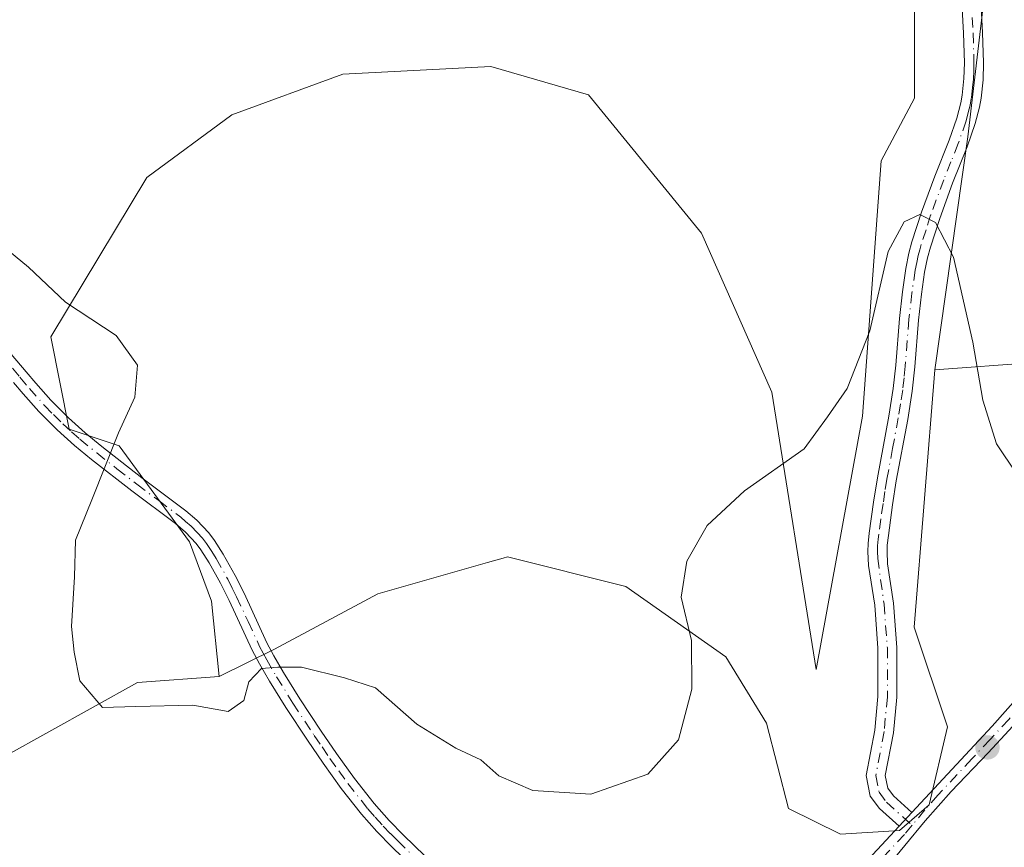
# Model space of a CAD drawing. Units: metres. Extents: x 601096 to 604565, y 4696779 to 4699142.
# Drawn here: x 602911 to 603036, y 4698786 to 4698892 of the extents above; entities that cross this region are included whole.
import ezdxf

# ---------------------------------------------------------------- set-up
doc = ezdxf.new("R2010")
doc.units = ezdxf.units.M
doc.header["$MEASUREMENT"] = 0
doc.linetypes.add('DGN Style 4', pattern=[2.6384748266838614, 1.318413404963828, -0.6592067024819142, 0.001648016756204785, -0.6592067024819142])
for name, color, linetype, lineweight in [('Camino Cxs', 7, 'Continuous', 0), ('Camino eje', 30, 'DGN Style 4', 13), ('Cultivos herbáceos CxS', 92, 'Continuous', 0), ('Curva de nivel normal', 30, 'Continuous', 0), ('Matorral CxS', 135, 'Continuous', 0), ('Núcleo urbano CxS', 7, 'Continuous', 0), ('Punto de cota en terreno', 7, 'Continuous', 0)]:
    doc.layers.add(name, color=color, linetype=linetype, lineweight=lineweight)

# ---------------------------------------------------------------- blocks, each defined once
blk = doc.blocks.new('*U7')
at = {"layer": 'Matorral CxS', "color": 135, "linetype": 'Continuous', "lineweight": 0}
blk.add_polyline3d([(602908.5744000003, 4698797.537900001, 428.7063000000053), (602925.5784999998, 4698806.988500001, 430.4364999999962), (602935.9896999998, 4698807.751499999, 430.4051999999938), (602943.0537, 4698811.2421, 430.3451999999961), (602956.2786999998, 4698818.3301, 430.5892000000022), (602970.2665999997, 4698822.3277, 431.1638999999996), (602972.2572999997, 4698822.896700001, 431.2140000000073), (602972.8107000003, 4698823.0547, 431.2256999999955), (602987.9256999996, 4698819.274499999, 431.0372999999963), (603000.6787, 4698810.295299999, 429.4949000000051), (603005.8743000003, 4698801.7895, 428.3430999999982), (603008.7083000002, 4698790.921499999, 427.3496000000014), (603015.3201000001, 4698787.613700001, 426.4640999999974), (603022.8781000003, 4698788.0855, 426.4579999999987), (603026.6573000001, 4698791.3935, 426.6208999999944), (603029.0185000002, 4698801.317299999, 427.0255000000034), (603024.7673000004, 4698814.076300001, 427.2228000000032), (603027.3668000001, 4698846.9165, 429.353099999993), (603040.1199000003, 4698847.861500001, 431.3107000000019)], dxfattribs=at)
blk = doc.blocks.new('*U12')
at = {"layer": 'Cultivos herbáceos CxS', "color": 92, "linetype": 'Continuous', "lineweight": 0}
blk.add_polyline3d([(603035.8693000004, 4698913.0735, 433.3598000000056), (603031.6180999996, 4698876.6873, 431.3534999999974), (603027.3668000001, 4698846.9165, 429.353099999993), (603024.7673000004, 4698814.076300001, 427.2228000000032), (603029.0185000002, 4698801.317299999, 427.0255000000034), (603026.6573000001, 4698791.3935, 426.6208999999944), (603022.8781000003, 4698788.0855, 426.4579999999987), (603015.3201000001, 4698787.613700001, 426.4640999999974), (603008.7083000002, 4698790.921499999, 427.3496000000014), (603005.8743000003, 4698801.7895, 428.3430999999982), (603000.6787, 4698810.295299999, 429.4949000000051), (602987.9256999996, 4698819.274499999, 431.0372999999963), (602972.8107000003, 4698823.0547, 431.2256999999955), (602972.2572999997, 4698822.896700001, 431.2140000000073), (602970.2665999997, 4698822.3277, 431.1638999999996), (602956.2786999998, 4698818.3301, 430.5892000000022), (602943.0537, 4698811.2421, 430.3451999999961), (602935.9896999998, 4698807.751499999, 430.4051999999938), (602935.0255000005, 4698817.384099999, 430.9189000000042), (602932.1914999997, 4698824.945499999, 430.9535999999935), (602923.2180000005, 4698837.231100001, 429.9649999999965), (602916.8409000002, 4698839.358300001, 429.2033999999985), (602914.4791000001, 4698851.1721, 429.5534999999945), (602926.7605, 4698871.491699999, 431.7370999999985), (602937.6243000003, 4698879.524300001, 432.5574999999953), (602951.7943000002, 4698884.722100001, 433.3484999999928), (602970.6873000005, 4698885.6669, 433.8467999999993), (602983.1503, 4698882.050899999, 433.8638999999966), (602997.6111000003, 4698864.401699999, 432.6489000000002), (603006.5846999995, 4698844.081900001, 431.0200000000041), (603012.2522999998, 4698808.6413, 427.9663), (603018.1567000002, 4698841.0109, 429.8644999999961), (603020.5191000003, 4698873.6163, 432.3864999999933), (603024.7704999996, 4698881.6501, 432.430600000007), (603024.7707000002, 4698915.672900001, 434.4275000000052)], dxfattribs=at)
blk = doc.blocks.new('5PATER')
at = {"layer": 'Núcleo urbano CxS', "linetype": 'Continuous', "lineweight": 0}
h = blk.add_hatch(color=51, dxfattribs=at)
edge = h.paths.add_edge_path()
edge.add_ellipse((0, 0), major_axis=(-0.1095731443231308, -0.1110710700762829), ratio=0.9994222409660322, start_angle=0, end_angle=360)

msp = doc.modelspace()

# ---------------------------------------------------------------- linework, layer by layer
at = {"layer": 'Camino Cxs', "color": 7, "linetype": 'Continuous', "lineweight": 0, "extrusion": (-0.02928978842474509, -0.03148276007601357, 0.9990750442844771), "elevation": -165167.200925703, "flags": 128}
msp.add_lwpolyline([(-2759067.659335341, 3847403.914505123), (-2759067.659335341, 3847406.316794398)], dxfattribs=at)
msp.add_lwpolyline([(-2759067.659335341, 3847403.914505123), (-2759067.659335341, 3847406.316794398)], dxfattribs=at)
at = {"layer": 'Camino Cxs', "color": 7, "linetype": 'Continuous', "lineweight": 0}
for points in [[(603033.2600999996, 4698894.100099999, 432.1919000000053), (603033.4901000002, 4698890.020099999, 432.0978999999934), (603033.6101000002, 4698886.1601, 431.9815999999992), (603033.5500999996, 4698883.9901, 431.8916000000027), (603033.3000999996, 4698881.6501, 431.8013000000064), (603033.0900999998, 4698880.4901, 431.7744999999995), (603032.5500999996, 4698878.380100001, 431.6824000000051), (603031.5201000003, 4698875.4001, 431.4763999999996), (603029.6601, 4698870.780099999, 430.9997000000003), (603028.0100999996, 4698866.280099999, 430.4149000000034), (603026.8201000001, 4698862.590100001, 430.1150000000052), (603026.4700999996, 4698861.2601, 430.0598000000027), (603026.0800999999, 4698859.4301, 429.9821999999986), (603025.6700999998, 4698856.590100001, 429.8570000000037), (603025.3000999996, 4698853.280099999, 429.7148000000016), (603024.8300999999, 4698847.3101, 429.4312000000064), (603024.5000999998, 4698844.2301, 429.2783999999957), (603023.9301000005, 4698840.610099999, 428.9731000000029), (603022.4700999996, 4698832.7501, 428.2927999999956), (603021.9901000002, 4698829.6801, 428.0357999999979), (603021.4501, 4698825.770099999, 427.728099999993), (603021.3201000001, 4698824.550100001, 427.6451999999991), (603021.2801000001, 4698823.7501, 427.5859999999957), (603021.3501000004, 4698822.170100001, 427.4671999999992), (603022.0938999997, 4698817.148499999, 427.215200000006), (603022.5235000001, 4698811.4573, 427.040399999998), (603022.5235000001, 4698805.110900001, 426.845100000006), (603022.0894999999, 4698800.554500001, 426.728099999993), (603021.0641000001, 4698795.1205, 426.6334000000061), (603021.3882999998, 4698793.499299999, 426.6199999999953), (603022.1091, 4698792.5383, 426.6233000000066), (603024.4593000002, 4698790.401699999, 426.5433000000049), (603022.8245000001, 4698788.644500001, 426.4400000000023), (603020.3258999997, 4698790.915899999, 426.5023999999976), (603019.1416999997, 4698792.494899999, 426.5693000000028), (603018.6193000004, 4698795.107100001, 426.6122000000032), (603019.7106999997, 4698800.8915, 426.7807999999932), (603020.1234999998, 4698805.2249, 426.9395999999979), (603020.1234999998, 4698811.366900001, 427.1684999999998), (603019.7062999997, 4698816.8939, 427.3512000000047), (603018.9101, 4698821.960100001, 427.665599999993), (603018.8300999999, 4698823.7501, 427.8138000000035), (603018.8701, 4698824.7501, 427.8986000000005), (603019.0201000003, 4698826.0801, 428.0010000000038), (603019.5601000005, 4698830.040100001, 428.3586000000069), (603020.0601000005, 4698833.1601, 428.6417999999976), (603021.5100999996, 4698841.030099999, 429.0975999999937), (603022.0800999999, 4698844.5601, 429.2805999999982), (603022.3901000004, 4698847.530099999, 429.4614000000002), (603022.8601000002, 4698853.5101, 429.7541000000056), (603023.2401000002, 4698856.9001, 429.8834000000061), (603023.6700999998, 4698859.860099999, 430.0225000000065), (603024.0800999999, 4698861.8201, 430.1147000000056), (603024.4700999996, 4698863.280099999, 430.2011999999959), (603025.7001, 4698867.0801, 430.4343999999983), (603027.3800999997, 4698871.6601, 430.8080999999948), (603029.2200999996, 4698876.2501, 431.3516999999993), (603030.2001, 4698879.0801, 431.5555000000023), (603030.6901000004, 4698881.020099999, 431.6098999999958), (603030.8701, 4698882.0101, 431.6266999999935), (603031.1001000004, 4698884.1601, 431.7121000000043), (603031.1601, 4698886.1601, 431.805600000007), (603031.0401, 4698889.920100001, 431.978099999993), (603030.8201000001, 4698893.9001, 432.1698999999935)], [(603022.8245000001, 4698788.644500001, 426.4400000000023), (603020.3258999997, 4698790.915899999, 426.5023999999976), (603019.1416999997, 4698792.494899999, 426.5693000000028), (603018.6193000004, 4698795.107100001, 426.6122000000032), (603019.7106999997, 4698800.8915, 426.7807999999932), (603020.1234999998, 4698805.2249, 426.9395999999979), (603020.1234999998, 4698811.366900001, 427.1684999999998), (603019.7062999997, 4698816.8939, 427.3512000000047), (603018.9101, 4698821.960100001, 427.665599999993), (603018.8300999999, 4698823.7501, 427.8138000000035), (603018.8701, 4698824.7501, 427.8986000000005), (603019.0201000003, 4698826.0801, 428.0010000000038), (603019.5601000005, 4698830.040100001, 428.3586000000069), (603020.0601000005, 4698833.1601, 428.6417999999976), (603021.5100999996, 4698841.030099999, 429.0975999999937), (603022.0800999999, 4698844.5601, 429.2805999999982), (603022.3901000004, 4698847.530099999, 429.4614000000002), (603022.8601000002, 4698853.5101, 429.7541000000056), (603023.2401000002, 4698856.9001, 429.8834000000061), (603023.6700999998, 4698859.860099999, 430.0225000000065), (603024.0800999999, 4698861.8201, 430.1147000000056), (603024.4700999996, 4698863.280099999, 430.2011999999959), (603025.7001, 4698867.0801, 430.4343999999983), (603027.3800999997, 4698871.6601, 430.8080999999948), (603029.2200999996, 4698876.2501, 431.3516999999993), (603030.2001, 4698879.0801, 431.5555000000023), (603030.6901000004, 4698881.020099999, 431.6098999999958), (603030.8701, 4698882.0101, 431.6266999999935), (603031.1001000004, 4698884.1601, 431.7121000000043), (603031.1601, 4698886.1601, 431.805600000007), (603031.0401, 4698889.920100001, 431.978099999993), (603030.8201000001, 4698893.9001, 432.1698999999935)], [(603033.2600999996, 4698894.100099999, 432.1919000000053), (603033.4901000002, 4698890.020099999, 432.0978999999934), (603033.6101000002, 4698886.1601, 431.9815999999992), (603033.5500999996, 4698883.9901, 431.8916000000027), (603033.3000999996, 4698881.6501, 431.8013000000064), (603033.0900999998, 4698880.4901, 431.7744999999995), (603032.5500999996, 4698878.380100001, 431.6824000000051), (603031.5201000003, 4698875.4001, 431.4763999999996), (603029.6601, 4698870.780099999, 430.9997000000003), (603028.0100999996, 4698866.280099999, 430.4149000000034), (603026.8201000001, 4698862.590100001, 430.1150000000052), (603026.4700999996, 4698861.2601, 430.0598000000027), (603026.0800999999, 4698859.4301, 429.9821999999986), (603025.6700999998, 4698856.590100001, 429.8570000000037), (603025.3000999996, 4698853.280099999, 429.7148000000016), (603024.8300999999, 4698847.3101, 429.4312000000064), (603024.5000999998, 4698844.2301, 429.2783999999957), (603023.9301000005, 4698840.610099999, 428.9731000000029), (603022.4700999996, 4698832.7501, 428.2927999999956), (603021.9901000002, 4698829.6801, 428.0357999999979), (603021.4501, 4698825.770099999, 427.728099999993), (603021.3201000001, 4698824.550100001, 427.6451999999991), (603021.2801000001, 4698823.7501, 427.5859999999957), (603021.3501000004, 4698822.170100001, 427.4671999999992), (603022.0938999997, 4698817.148499999, 427.215200000006), (603022.5235000001, 4698811.4573, 427.040399999998), (603022.5235000001, 4698805.110900001, 426.845100000006), (603022.0894999999, 4698800.554500001, 426.728099999993), (603021.0641000001, 4698795.1205, 426.6334000000061), (603021.3882999998, 4698793.499299999, 426.6199999999953), (603022.1091, 4698792.5383, 426.6233000000066), (603024.4593000002, 4698790.401699999, 426.5433000000049)], [(602909.4501, 4698848.950099999, 429.4783000000025), (602911.3601000002, 4698846.6801, 430.148000000001), (602912.5701000001, 4698845.2501, 430.2379999999976), (602914.4901000002, 4698843.0801, 429.8041999999987), (602916.7500999998, 4698840.790100001, 429.7483999999968), (602918.9001000002, 4698838.880100001, 429.7660000000033), (602921.0301000001, 4698837.140100001, 429.9562000000006), (602926.1300999997, 4698833.1601, 430.8812999999937), (602931.7401000002, 4698828.940099999, 431.9538999999932), (602933.1501000002, 4698827.7401, 431.8117999999959), (602934.6601, 4698826.100099999, 431.7324999999983), (602935.3800999997, 4698825.140100001, 431.6303000000044), (602936.5100999996, 4698823.390100001, 431.350099999996), (602938.0301000001, 4698820.6801, 430.9006999999983), (602939.1700999998, 4698818.4101, 430.7949999999983), (602942.1001000004, 4698812.0801, 430.3227000000043), (602942.9901000002, 4698810.4001, 430.1989000000031), (602944.2301000003, 4698808.270099999, 430.090200000006), (602946.3000999996, 4698804.9301, 429.8821999999927), (602949.0201000003, 4698800.800100001, 429.5467000000062), (602951.0000999998, 4698797.9101, 429.2654000000039), (602953.2701000003, 4698794.7401, 428.9686999999976), (602955.7901, 4698791.550100001, 428.6913999999961), (602957.6901000004, 4698789.390100001, 428.4869999999937), (602959.5401, 4698787.520099999, 428.3604999999953), (602964.9301000005, 4698782.280099999, 427.8546000000061)], [(602909.4501, 4698848.950099999, 429.4783000000025), (602911.3601000002, 4698846.6801, 430.148000000001), (602912.5701000001, 4698845.2501, 430.2379999999976), (602914.4901000002, 4698843.0801, 429.8041999999987), (602916.7500999998, 4698840.790100001, 429.7483999999968), (602918.9001000002, 4698838.880100001, 429.7660000000033), (602921.0301000001, 4698837.140100001, 429.9562000000006), (602926.1300999997, 4698833.1601, 430.8812999999937), (602931.7401000002, 4698828.940099999, 431.9538999999932), (602933.1501000002, 4698827.7401, 431.8117999999959), (602934.6601, 4698826.100099999, 431.7324999999983), (602935.3800999997, 4698825.140100001, 431.6303000000044), (602936.5100999996, 4698823.390100001, 431.350099999996), (602938.0301000001, 4698820.6801, 430.9006999999983), (602939.1700999998, 4698818.4101, 430.7949999999983), (602942.1001000004, 4698812.0801, 430.3227000000043), (602942.9901000002, 4698810.4001, 430.1989000000031), (602944.2301000003, 4698808.270099999, 430.090200000006), (602946.3000999996, 4698804.9301, 429.8821999999927), (602949.0201000003, 4698800.800100001, 429.5467000000062), (602951.0000999998, 4698797.9101, 429.2654000000039), (602953.2701000003, 4698794.7401, 428.9686999999976), (602955.7901, 4698791.550100001, 428.6913999999961), (602957.6901000004, 4698789.390100001, 428.4869999999937), (602959.5401, 4698787.520099999, 428.3604999999953), (602964.9301000005, 4698782.280099999, 427.8546000000061)], [(602963.4600999998, 4698780.7601, 427.6061000000045), (602958.0500999996, 4698786.020099999, 428.107600000003), (602956.1501000002, 4698787.950099999, 428.2991000000038), (602954.1700999998, 4698790.190099999, 428.5185000000056), (602951.5800999999, 4698793.470100001, 428.8264000000054), (602949.2600999996, 4698796.700099999, 429.161500000002), (602947.2701000003, 4698799.620100001, 429.4467000000004), (602944.5201000003, 4698803.790100001, 429.8418999999994), (602942.4200999998, 4698807.1801, 430.0498999999982), (602941.1401000004, 4698809.380100001, 430.2522999999928), (602940.2100999998, 4698811.1501, 430.4257999999973), (602937.2701000003, 4698817.4901, 430.9565000000002), (602936.1601, 4698819.690099999, 431.4250999999931), (602934.7001, 4698822.300100001, 432.1888000000035), (602933.6401000004, 4698823.9301, 432.4158000000025), (602933.0401, 4698824.7401, 432.4719999999944), (602931.6801000005, 4698826.210100001, 432.7220999999991), (602930.4200999998, 4698827.290100001, 433.1407999999938), (602924.8400999998, 4698831.4801, 431.570200000002), (602919.7100999998, 4698835.4901, 429.9250000000029), (602917.5301000001, 4698837.270099999, 429.5228000000062), (602915.3000999996, 4698839.2601, 429.3855999999942), (602912.9501, 4698841.630100001, 429.3631000000024), (602910.9700999996, 4698843.870100001, 429.2949999999983), (602909.7401000002, 4698845.3201, 429.1551999999938)], [(602963.4600999998, 4698780.7601, 427.6061000000045), (602958.0500999996, 4698786.020099999, 428.107600000003), (602956.1501000002, 4698787.950099999, 428.2991000000038), (602954.1700999998, 4698790.190099999, 428.5185000000056), (602951.5800999999, 4698793.470100001, 428.8264000000054), (602949.2600999996, 4698796.700099999, 429.161500000002), (602947.2701000003, 4698799.620100001, 429.4467000000004), (602944.5201000003, 4698803.790100001, 429.8418999999994), (602942.4200999998, 4698807.1801, 430.0498999999982), (602941.1401000004, 4698809.380100001, 430.2522999999928), (602940.2100999998, 4698811.1501, 430.4257999999973), (602937.2701000003, 4698817.4901, 430.9565000000002), (602936.1601, 4698819.690099999, 431.4250999999931), (602934.7001, 4698822.300100001, 432.1888000000035), (602933.6401000004, 4698823.9301, 432.4158000000025), (602933.0401, 4698824.7401, 432.4719999999944), (602931.6801000005, 4698826.210100001, 432.7220999999991), (602930.4200999998, 4698827.290100001, 433.1407999999938), (602924.8400999998, 4698831.4801, 431.570200000002), (602919.7100999998, 4698835.4901, 429.9250000000029), (602917.5301000001, 4698837.270099999, 429.5228000000062), (602915.3000999996, 4698839.2601, 429.3855999999942), (602912.9501, 4698841.630100001, 429.3631000000024), (602910.9700999996, 4698843.870100001, 429.2949999999983), (602909.7401000002, 4698845.3201, 429.1551999999938)], [(603024.4593000002, 4698790.401699999, 426.5433000000049), (603034.7200999996, 4698801.4301, 427.6085000000021), (603038.7200999996, 4698805.920100001, 428.1784999999945), (603040.8000999996, 4698808.0601, 428.4294999999984), (603042.2801000001, 4698809.390100001, 428.5905000000057), (603044.3400999998, 4698810.9301, 428.7912999999971), (603052.6101000002, 4698816.5701, 429.4573999999994), (603061.0800999999, 4698820.880100001, 429.953999999998), (603063.7901, 4698822.1501, 430.0629999999946), (603066.2600999996, 4698823.170100001, 430.1904000000068), (603069.1001000004, 4698824.140100001, 430.2930999999954), (603072.9501, 4698825.2301, 430.3944000000047), (603078.1700999998, 4698826.640100001, 430.5666999999958), (603082.0500999996, 4698827.5801, 430.7262999999948), (603085.5000999998, 4698828.290100001, 430.8592000000062), (603088.4600999998, 4698828.8101, 430.9523999999947), (603094.7001, 4698829.6601, 431.1840999999986), (603100.6601, 4698830.290100001, 431.3752999999998), (603105.9700999996, 4698830.7501, 431.4986999999965), (603112.9600999998, 4698831.1801, 431.7084000000032)], [(602973.0900999998, 4698696.840100001, 418.5182000000059), (602976.5301000001, 4698707.340100001, 419.3681999999972), (602980.4401000004, 4698719.350099999, 420.4388000000035), (602983.5100999996, 4698728.7601, 421.4513000000007), (602985.0701000001, 4698733.090100001, 421.9582999999984), (602987.7001, 4698739.7501, 422.7158000000054), (602988.2200999996, 4698740.920100001, 422.844299999997), (602990.0500999996, 4698744.460100001, 423.2112000000052), (602992.9051000001, 4698749.450099999, 423.6496999999945), (602994.6101000002, 4698752.170100001, 423.930600000007), (602996.0701000001, 4698754.270099999, 424.1441999999952), (603003.1501000002, 4698763.950099999, 424.7961000000069), (603011.9301000005, 4698775.970100001, 425.5244999999995), (603014.6300999997, 4698779.5601, 425.7293000000063), (603017.2100999998, 4698782.610099999, 425.9554000000062), (603022.8245000001, 4698788.644500001, 426.4400000000023), (603024.4593000002, 4698790.401699999, 426.5433000000049), (603034.7200999996, 4698801.4301, 427.6085000000021), (603038.7200999996, 4698805.920100001, 428.1784999999945)], [(603038.9501, 4698803.1501, 428.001099999994), (603034.1901000004, 4698798.0101, 427.3824000000022), (603029.4901000002, 4698793.0601, 426.8543999999966), (603026.1601, 4698789.3301, 426.453800000003), (603020.9401000004, 4698783.050100001, 425.9003999999986), (603016.0000999998, 4698776.780099999, 425.4946999999956), (603007.2301000003, 4698765.130100001, 424.8068999999959), (603001.1401000004, 4698756.8101, 424.2494000000006), (602998.8400999998, 4698753.550100001, 424.0185000000056), (602996.0900999998, 4698749.390100001, 423.6499999999942), (602993.4501, 4698745.170100001, 423.3319999999949), (602990.8201000001, 4698740.6801, 423.0065999999933), (602989.4200999998, 4698738.030099999, 422.7687000000006), (602988.1300999997, 4698735.340100001, 422.3779000000068), (602986.9700999996, 4698732.590100001, 421.9697000000015), (602985.9501, 4698729.780099999, 421.6282999999967), (602980.3201000001, 4698712.530099999, 419.7746999999945), (602976.2901, 4698700.210100001, 418.7905000000028)], [(603038.9501, 4698803.1501, 428.001099999994), (603034.1901000004, 4698798.0101, 427.3824000000022), (603029.4901000002, 4698793.0601, 426.8543999999966), (603026.1601, 4698789.3301, 426.453800000003), (603020.9401000004, 4698783.050100001, 425.9003999999986), (603016.0000999998, 4698776.780099999, 425.4946999999956), (603007.2301000003, 4698765.130100001, 424.8068999999959), (603001.1401000004, 4698756.8101, 424.2494000000006), (602998.8400999998, 4698753.550100001, 424.0185000000056), (602996.0900999998, 4698749.390100001, 423.6499999999942), (602993.4501, 4698745.170100001, 423.3319999999949), (602990.8201000001, 4698740.6801, 423.0065999999933), (602989.4200999998, 4698738.030099999, 422.7687000000006), (602988.1300999997, 4698735.340100001, 422.3779000000068), (602986.9700999996, 4698732.590100001, 421.9697000000015), (602985.9501, 4698729.780099999, 421.6282999999967), (602980.3201000001, 4698712.530099999, 419.7746999999945), (602976.2901, 4698700.210100001, 418.7905000000028)], [(602987.7001, 4698739.7501, 422.7158000000054), (602988.2200999996, 4698740.920100001, 422.844299999997), (602990.0500999996, 4698744.460100001, 423.2112000000052), (602992.9051000001, 4698749.450099999, 423.6496999999945), (602994.6101000002, 4698752.170100001, 423.930600000007), (602996.0701000001, 4698754.270099999, 424.1441999999952), (603003.1501000002, 4698763.950099999, 424.7961000000069), (603011.9301000005, 4698775.970100001, 425.5244999999995), (603014.6300999997, 4698779.5601, 425.7293000000063), (603017.2100999998, 4698782.610099999, 425.9554000000062), (603022.8245000001, 4698788.644500001, 426.4400000000023)]]:
    msp.add_polyline3d(points, dxfattribs=at)
at = {"layer": 'Camino eje', "color": 30, "linetype": 'DGN Style 4', "lineweight": 13}
for points in [[(603032.1551000001, 4698891.960100001, 432.0066999999981), (603032.2651000004, 4698889.970100001, 431.920299999998), (603032.3850999996, 4698886.1601, 431.7654999999941), (603032.3551000003, 4698885.1601, 431.7293000000063), (603032.3251, 4698884.075099999, 431.689400000003), (603032.2100999998, 4698883.0001, 431.6497999999993), (603032.0401, 4698881.5825, 431.6340000000055), (603031.8901000004, 4698880.755100001, 431.6333000000013), (603031.6451000003, 4698879.7851, 431.6254000000045), (603031.3750999998, 4698878.7301, 431.6089000000065), (603030.3701, 4698875.825099999, 431.4109000000026), (603029.4401000004, 4698873.515100001, 431.1566000000021), (603028.5201000003, 4698871.220100001, 430.8810999999987), (603026.8551000003, 4698866.6801, 430.360400000005), (603026.2600999996, 4698864.835100001, 430.2666999999929), (603025.6451000003, 4698862.9351, 430.1554999999935), (603025.4700999996, 4698862.270099999, 430.1178000000073), (603025.2751000002, 4698861.540100001, 430.0865999999951), (603025.0800999999, 4698860.6251, 430.0461000000069), (603024.8750999998, 4698859.645099999, 430.001900000003), (603024.4550999999, 4698856.745100001, 429.8705000000046), (603024.0800999999, 4698853.395099999, 429.7347000000009), (603023.6101000002, 4698847.420100001, 429.4293000000035), (603023.4550999999, 4698845.9351, 429.3286999999983), (603023.2901, 4698844.395099999, 429.2155000000057), (603023.0050999997, 4698842.585100001, 429.0629000000045), (603022.7200999996, 4698840.8201, 428.9048999999941), (603021.9901000002, 4698836.890100001, 428.6876000000047), (603021.2651000004, 4698832.9551, 428.4651000000013), (603021.0151000004, 4698831.395099999, 428.3362999999954), (603020.7751000002, 4698829.860099999, 428.1964000000008), (603020.5050999997, 4698827.880100001, 428.007700000002), (603020.2351000002, 4698825.925100001, 427.8638000000064), (603020.1700999998, 4698825.315099999, 427.8196000000025), (603020.0850999998, 4698824.450099999, 427.7556999999942), (603020.0551000005, 4698823.7501, 427.6999000000069), (603020.0950999996, 4698822.8551, 427.6212999999989), (603020.9001000002, 4698817.021299999, 427.2832000000053), (603021.3234999999, 4698811.4121, 427.1030000000028), (603021.3234999999, 4698805.1679, 426.8908999999985), (603020.9001000002, 4698800.722899999, 426.7532999999967), (603019.8416999998, 4698795.113700001, 426.6229000000022), (603020.2651000004, 4698792.997099999, 426.5967999999993), (603021.2175000003, 4698791.7271, 426.5663000000059), (603024.4789000005, 4698788.7621, 426.4232000000048)], [(602909.5950999996, 4698847.1351, 429.4470000000001), (602910.5500999996, 4698846.0001, 429.6319999999978), (602911.7701000003, 4698844.5601, 429.758799999996), (602913.7200999996, 4698842.3551, 429.5485999999946), (602914.8501000004, 4698841.210100001, 429.5513000000064), (602916.0251000002, 4698840.0251, 429.5700999999972), (602917.1401000004, 4698839.030099999, 429.6159000000043), (602918.2150999998, 4698838.075099999, 429.6416000000027), (602920.3701, 4698836.315099999, 429.9502000000066), (602922.9351000005, 4698834.3101, 430.5258000000031), (602925.4851000002, 4698832.3201, 431.0498999999982), (602928.2751000002, 4698830.225099999, 432.4814999999944), (602931.0800999999, 4698828.1151, 432.5197999999946), (602931.7100999998, 4698827.575099999, 432.3935000000056), (602932.4151, 4698826.975099999, 432.1689999999944), (602933.1700999998, 4698826.155099999, 432.135500000004), (602933.8501000004, 4698825.420100001, 432.0763000000007), (602934.3601000002, 4698824.737500001, 432.0206000000035), (602935.0401, 4698823.720100001, 431.9079000000056), (602935.6051000003, 4698822.845100001, 431.7673999999971), (602937.0950999996, 4698820.1851, 431.0776000000042), (602937.6651, 4698819.050100001, 430.8926999999967), (602938.2200999996, 4698817.950099999, 430.8421999999992), (602939.6851000005, 4698814.7851, 430.6380000000063), (602941.1551000001, 4698811.6151, 430.3761999999988), (602941.6201, 4698810.7301, 430.2902999999933), (602942.0651000004, 4698809.890100001, 430.2118999999948), (602943.3251, 4698807.725099999, 430.0688999999985), (602945.4101, 4698804.360099999, 429.8595999999961), (602948.1451000003, 4698800.210100001, 429.4928999999975), (602949.1350999996, 4698798.765100001, 429.3598999999958), (602950.1300999997, 4698797.3051, 429.2142000000022), (602951.2651000004, 4698795.720100001, 429.0479999999953), (602952.4250999996, 4698794.1051, 428.8843999999954), (602954.9801000003, 4698790.870100001, 428.6037000000069), (602955.9301000005, 4698789.790100001, 428.4998999999953), (602956.9200999998, 4698788.670100001, 428.3871000000072), (602957.8701, 4698787.7051, 428.3016999999964), (602958.7950999998, 4698786.770099999, 428.2311000000045), (602964.1951000001, 4698781.520099999, 427.7296999999963)], [(603043.1951000001, 4698808.600099999, 428.5939999999973), (603042.4550999999, 4698807.9351, 428.5136000000057), (603041.3000999996, 4698806.995100001, 428.3888000000007), (603040.2600999996, 4698805.925100001, 428.2581000000064), (603039.5351, 4698805.245100001, 428.1736999999994), (603038.8350999998, 4698804.5351, 428.0901000000013), (603036.8350999998, 4698802.290100001, 427.8214000000008), (603034.4550999999, 4698799.720100001, 427.4912999999942), (603032.1051000003, 4698797.245100001, 427.2486000000063), (603027.7895000001, 4698792.606699999, 426.8068000000058), (603026.1244999999, 4698790.741699999, 426.5872999999993), (603024.4789000005, 4698788.7621, 426.4232000000048)], [(603024.4789000005, 4698788.7621, 426.4232000000048), (603023.5144999997, 4698787.601700001, 426.3657999999996), (603019.0751, 4698782.8301, 425.9268000000012), (603016.6051000003, 4698779.6951, 425.729800000001), (603015.3151000004, 4698778.170100001, 425.6218999999983), (603009.5800999999, 4698770.550100001, 425.1585000000051), (603005.1901000004, 4698764.540100001, 424.796199999997), (603002.1451000003, 4698760.380100001, 424.5443999999989), (602998.6051000003, 4698755.540100001, 424.1744999999937), (602997.4550999999, 4698753.9101, 424.0727000000043), (602996.7251000004, 4698752.860099999, 423.9998000000051), (602995.3501000004, 4698750.780099999, 423.7902999999933), (602994.4974999996, 4698749.420100001, 423.6497999999993), (602993.1201, 4698747.210100001, 423.4351000000024), (602991.7500999998, 4698744.815099999, 423.2676000000066), (602990.4351000005, 4698742.5701, 423.0534999999945), (602989.5201000003, 4698740.800100001, 422.9229999999953), (602988.8201000001, 4698739.475099999, 422.7926000000007), (602988.5601000005, 4698738.890100001, 422.7304000000004), (602986.9335000003, 4698735.015900001, 422.2330999999977)]]:
    msp.add_polyline3d(points, dxfattribs=at)
at = {"layer": 'Cultivos herbáceos CxS', "color": 92, "linetype": 'Continuous', "lineweight": 0}
for points in [[(603052.5954999998, 4699120.743899999, 447.0549000000028), (603057.8353000004, 4699082.480900001, 444.6395000000048), (603058.3081, 4699051.765500001, 442.5941000000021), (603055.4099000003, 4699021.834899999, 441.0500000000029), (603050.7346999999, 4699005.1851, 439.9698000000063), (603039.3942999998, 4698975.015699999, 437.3557000000001), (603036.3419000005, 4698952.295100001, 435.7783999999957), (603035.8693000004, 4698913.0735, 433.3598000000056), (603031.6180999996, 4698876.6873, 431.3534999999974), (603027.3668000001, 4698846.9165, 429.353099999993)], [(603020.3879000006, 4699120.2696, 450.8675999999978), (603023.3552999999, 4699080.593499999, 448.1407000000036), (603014.6162999999, 4698991.044700001, 442.5834999999934), (603018.8671000004, 4698957.021299999, 438.4744000000064), (603024.7707000002, 4698915.672900001, 434.4275000000052), (603024.7704999996, 4698881.6501, 432.430600000007), (603020.5191000003, 4698873.6163, 432.3864999999933), (603018.1567000002, 4698841.0109, 429.8644999999961), (603012.2522999998, 4698808.6413, 427.9663), (603006.5846999995, 4698844.081900001, 431.0200000000041), (602997.6111000003, 4698864.401699999, 432.6489000000002), (602983.1503, 4698882.050899999, 433.8638999999966), (602970.6873000005, 4698885.6669, 433.8467999999993), (602951.7943000002, 4698884.722100001, 433.3484999999928), (602937.6243000003, 4698879.524300001, 432.5574999999953), (602926.7605, 4698871.491699999, 431.7370999999985), (602914.4791000001, 4698851.1721, 429.5534999999945), (602916.8409000002, 4698839.358300001, 429.2033999999985), (602923.2180000005, 4698837.231100001, 429.9649999999965), (602932.1914999997, 4698824.945499999, 430.9535999999935), (602935.0255000005, 4698817.384099999, 430.9189000000042), (602935.9896999998, 4698807.751499999, 430.4051999999938)], [(603027.3668000001, 4698846.9165, 429.353099999993), (603024.7673000004, 4698814.076300001, 427.2228000000032), (603029.0185000002, 4698801.317299999, 427.0255000000034), (603026.6573000001, 4698791.3935, 426.6208999999944), (603022.8781000003, 4698788.0855, 426.4579999999987), (603015.3201000001, 4698787.613700001, 426.4640999999974), (603008.7083000002, 4698790.921499999, 427.3496000000014), (603005.8743000003, 4698801.7895, 428.3430999999982), (603000.6787, 4698810.295299999, 429.4949000000051), (602987.9256999996, 4698819.274499999, 431.0372999999963), (602972.8107000003, 4698823.0547, 431.2256999999955), (602972.2572999997, 4698822.896700001, 431.2140000000073), (602970.2665999997, 4698822.3277, 431.1638999999996), (602956.2786999998, 4698818.3301, 430.5892000000022), (602943.0537, 4698811.2421, 430.3451999999961), (602935.9896999998, 4698807.751499999, 430.4051999999938)]]:
    msp.add_polyline3d(points, dxfattribs=at)
at = {"layer": 'Curva de nivel normal', "color": 30, "linetype": 'Continuous', "lineweight": 0, "elevation": 430, "flags": 128}
msp.add_lwpolyline([(602908.2599999999, 4698862.860099999), (602911.6600000003, 4698860.030099999), (602916.3600000005, 4698855.590100001), (602922.8399999999, 4698851.300100001), (602925.5599999996, 4698847.540100001), (602925.2300000006, 4698843.440099999), (602923.1399999997, 4698838.880100001), (602919.75, 4698830.350099999), (602917.6299999999, 4698825.170100001), (602917.5199999996, 4698820.5001), (602917.1399999997, 4698814.170100001), (602917.4900000002, 4698810.860099999), (602918.2199999997, 4698807.2301), (602921.0999999996, 4698803.800100001), (602925.3499999996, 4698803.940099999), (602932.6200000001, 4698804.120100001), (602937.1399999997, 4698803.300100001), (602939.1399999997, 4698804.6801), (602939.7800000003, 4698807.0701), (602941.3899999997, 4698808.780099999), (602943.5, 4698808.970100001), (602946.5199999996, 4698808.960100001), (602951.9800000006, 4698807.590100001), (602955.9800000006, 4698806.3201), (602961.25, 4698801.6601), (602966.2300000006, 4698798.600099999), (602969.4299999997, 4698797.130100001), (602971.7199999997, 4698795.0801), (602976.0300000003, 4698793.210100001), (602983.4500000002, 4698792.720100001), (602990.7199999997, 4698795.3101), (602994.6699999999, 4698799.690099999), (602996.3499999996, 4698806.140100001), (602996.3099999996, 4698812.350099999), (602994.9800000006, 4698817.890100001), (602995.7300000006, 4698822.4901), (602998.2999999998, 4698827.040100001), (603003.0999999996, 4698831.5001), (603010.7000000002, 4698836.840100001), (603013.6799999997, 4698840.940099999), (603016.1799999997, 4698844.5601), (603019.0899999999, 4698851.9101), (603021.4199999999, 4698862.050100001), (603023.4600000001, 4698865.860099999), (603025.4600000001, 4698866.790100001), (603027.4800000006, 4698865.7401), (603029.7599999999, 4698861.3101), (603032.25, 4698850.4801), (603033.5099999999, 4698843.0701), (603035.2599999999, 4698837.5001), (603037.8600000005, 4698833.620100001)], dxfattribs=at)
at = {"layer": 'Matorral CxS', "color": 135, "linetype": 'Continuous', "lineweight": 0}
for points in [[(603052.5954999998, 4699120.743899999, 447.0549000000028), (603057.8353000004, 4699082.480900001, 444.6395000000048), (603058.3081, 4699051.765500001, 442.5941000000021), (603055.4099000003, 4699021.834899999, 441.0500000000029), (603050.7346999999, 4699005.1851, 439.9698000000063), (603039.3942999998, 4698975.015699999, 437.3557000000001), (603036.3419000005, 4698952.295100001, 435.7783999999957), (603035.8693000004, 4698913.0735, 433.3598000000056), (603031.6180999996, 4698876.6873, 431.3534999999974), (603027.3668000001, 4698846.9165, 429.353099999993)], [(603020.3879000006, 4699120.2696, 450.8675999999978), (603023.3552999999, 4699080.593499999, 448.1407000000036), (603014.6162999999, 4698991.044700001, 442.5834999999934), (603018.8671000004, 4698957.021299999, 438.4744000000064), (603024.7707000002, 4698915.672900001, 434.4275000000052), (603024.7704999996, 4698881.6501, 432.430600000007), (603020.5191000003, 4698873.6163, 432.3864999999933), (603018.1567000002, 4698841.0109, 429.8644999999961), (603012.2522999998, 4698808.6413, 427.9663), (603006.5846999995, 4698844.081900001, 431.0200000000041), (602997.6111000003, 4698864.401699999, 432.6489000000002), (602983.1503, 4698882.050899999, 433.8638999999966), (602970.6873000005, 4698885.6669, 433.8467999999993), (602951.7943000002, 4698884.722100001, 433.3484999999928), (602937.6243000003, 4698879.524300001, 432.5574999999953), (602926.7605, 4698871.491699999, 431.7370999999985), (602914.4791000001, 4698851.1721, 429.5534999999945), (602916.8409000002, 4698839.358300001, 429.2033999999985), (602923.2180000005, 4698837.231100001, 429.9649999999965), (602932.1914999997, 4698824.945499999, 430.9535999999935), (602935.0255000005, 4698817.384099999, 430.9189000000042), (602935.9896999998, 4698807.751499999, 430.4051999999938)], [(603190.7962999997, 4698929.610500001, 440.6864999999962), (603187.4896999998, 4698867.234300001, 436.0192999999999), (603181.1667, 4698858.859300001, 435.6705999999977), (603160.0935000004, 4698845.969900001, 434.0942000000068), (603141.1995000001, 4698842.190300001, 433.3712999999989), (603144.9789000005, 4698867.707900001, 435.4545000000071), (603140.7280000001, 4698877.630700001, 436.2111000000005), (603127.9748999998, 4698881.411900001, 436.4832000000025), (603120.4170000004, 4698875.7411, 435.9326000000001), (603120.4170000004, 4698865.8181, 435.1171999999933), (603096.8008000003, 4698854.9497, 433.4701999999961), (603098.2176999999, 4698865.818499999, 434.7032999999938), (603088.7708999999, 4698870.0715, 434.7139000000025), (603075.5449000001, 4698866.2907, 434.0531999999948), (603069.8766999999, 4698853.5319, 432.9777000000031), (603050.9836999997, 4698844.554300001, 431.5728999999993), (603040.1199000003, 4698847.861500001, 431.3107000000019), (603027.3668000001, 4698846.9165, 429.353099999993), (603031.6180999996, 4698876.6873, 431.3534999999974), (603035.8693000004, 4698913.0735, 433.3598000000056)], [(603024.7707000002, 4698915.672900001, 434.4275000000052), (603024.7704999996, 4698881.6501, 432.430600000007), (603020.5191000003, 4698873.6163, 432.3864999999933), (603018.1567000002, 4698841.0109, 429.8644999999961), (603012.2522999998, 4698808.6413, 427.9663), (603006.5846999995, 4698844.081900001, 431.0200000000041), (602997.6111000003, 4698864.401699999, 432.6489000000002), (602983.1503, 4698882.050899999, 433.8638999999966), (602970.6873000005, 4698885.6669, 433.8467999999993), (602951.7943000002, 4698884.722100001, 433.3484999999928), (602937.6243000003, 4698879.524300001, 432.5574999999953), (602926.7605, 4698871.491699999, 431.7370999999985), (602914.4791000001, 4698851.1721, 429.5534999999945), (602916.8409000002, 4698839.358300001, 429.2033999999985), (602923.2180000005, 4698837.231100001, 429.9649999999965), (602932.1914999997, 4698824.945499999, 430.9535999999935), (602935.0255000005, 4698817.384099999, 430.9189000000042), (602935.9896999998, 4698807.751499999, 430.4051999999938), (602925.5784999998, 4698806.988500001, 430.4364999999962), (602908.5744000003, 4698797.537900001, 428.7063000000053)], [(603181.1667, 4698858.859300001, 435.6705999999977), (603160.0935000004, 4698845.969900001, 434.0942000000068), (603141.1995000001, 4698842.190300001, 433.3712999999989), (603144.9789000005, 4698867.707900001, 435.4545000000071), (603140.7280000001, 4698877.630700001, 436.2111000000005), (603127.9748999998, 4698881.411900001, 436.4832000000025), (603120.4170000004, 4698875.7411, 435.9326000000001), (603120.4170000004, 4698865.8181, 435.1171999999933), (603096.8008000003, 4698854.9497, 433.4701999999961), (603098.2176999999, 4698865.818499999, 434.7032999999938), (603088.7708999999, 4698870.0715, 434.7139000000025), (603075.5449000001, 4698866.2907, 434.0531999999948), (603069.8766999999, 4698853.5319, 432.9777000000031), (603050.9836999997, 4698844.554300001, 431.5728999999993), (603040.1199000003, 4698847.861500001, 431.3107000000019), (603027.3668000001, 4698846.9165, 429.353099999993)], [(603027.3668000001, 4698846.9165, 429.353099999993), (603024.7673000004, 4698814.076300001, 427.2228000000032), (603029.0185000002, 4698801.317299999, 427.0255000000034), (603026.6573000001, 4698791.3935, 426.6208999999944), (603022.8781000003, 4698788.0855, 426.4579999999987), (603015.3201000001, 4698787.613700001, 426.4640999999974), (603008.7083000002, 4698790.921499999, 427.3496000000014), (603005.8743000003, 4698801.7895, 428.3430999999982), (603000.6787, 4698810.295299999, 429.4949000000051), (602987.9256999996, 4698819.274499999, 431.0372999999963), (602972.8107000003, 4698823.0547, 431.2256999999955), (602972.2572999997, 4698822.896700001, 431.2140000000073), (602970.2665999997, 4698822.3277, 431.1638999999996), (602956.2786999998, 4698818.3301, 430.5892000000022), (602943.0537, 4698811.2421, 430.3451999999961), (602935.9896999998, 4698807.751499999, 430.4051999999938)], [(602935.9896999998, 4698807.751499999, 430.4051999999938), (602925.5784999998, 4698806.988500001, 430.4364999999962), (602908.5744000003, 4698797.537900001, 428.7063000000053), (602905.8432999998, 4698791.107100001, 428.0268000000069), (602909.5192999998, 4698776.745100001, 427.1818000000058), (602905.2681, 4698768.712300001, 425.1298999999999), (602886.8470999999, 4698764.931700001, 421.1147000000056)]]:
    msp.add_polyline3d(points, dxfattribs=at)

# ---------------------------------------------------------------- block references
at = {"layer": 'Cultivos herbáceos CxS', "color": 92, "linetype": 'Continuous', "lineweight": 0}
msp.add_blockref('*U12', (0, 0), dxfattribs=at)
at = {"layer": 'Matorral CxS', "color": 135, "linetype": 'Continuous', "lineweight": 0}
msp.add_blockref('*U7', (0, 0), dxfattribs=at)
at = {"layer": 'Punto de cota en terreno', "color": 7, "linetype": 'Continuous', "lineweight": 0, "xscale": 10, "yscale": 10, "zscale": 10}
msp.add_blockref('5PATER', (603034.1100000005, 4698798.710000001, 427.4600000000065), dxfattribs=at)

doc.saveas('drawing.dxf')
